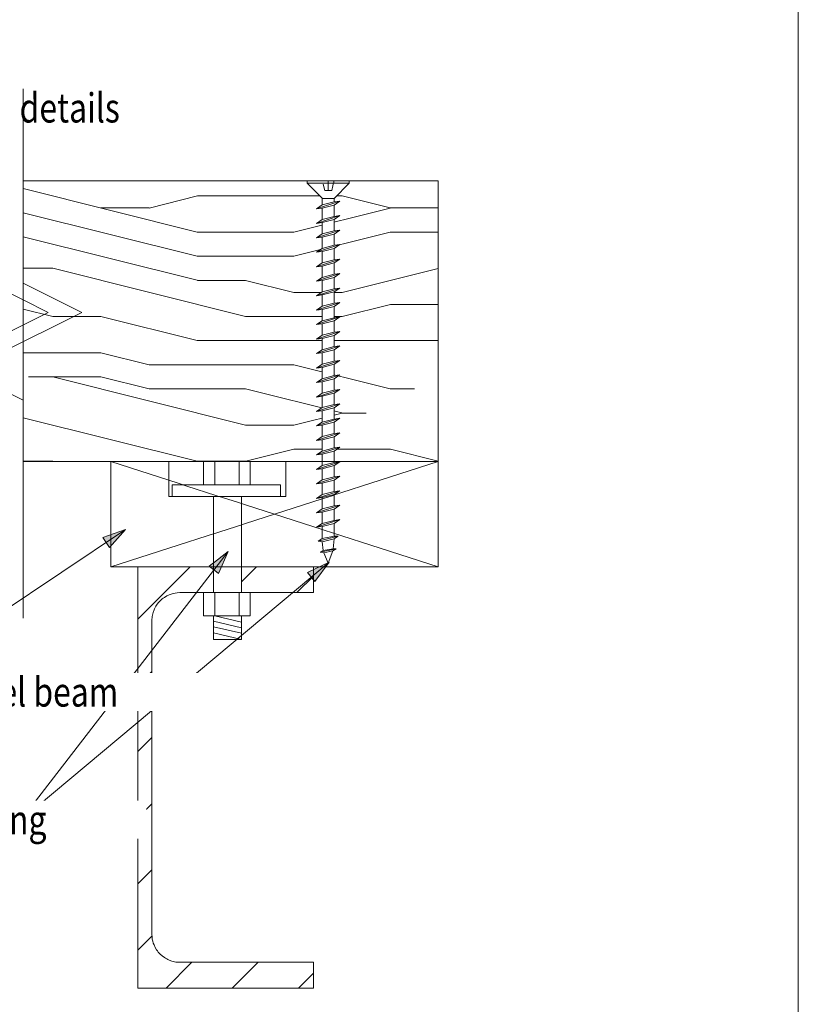
# Model space of a CAD drawing. Units: millimetres. Extents: x 2327 to 2524, y -636 to -365.
# Drawn here: x 2457 to 2524, y -581 to -497 of the extents above; entities that cross this region are included whole.
import ezdxf

# ---------------------------------------------------------------- set-up
doc = ezdxf.new("R2010")
doc.units = ezdxf.units.MM
doc.linetypes.add('CADWORK_3', pattern=[4, 2, -2])
doc.layers.add('LEGEND', color=7, linetype='Continuous')
doc.layers.add('Sc.1_5', color=7, linetype='Continuous')
doc.styles.add('tahoma-', font='txt', dxfattribs={"height": 1})

# ---------------------------------------------------------------- blocks, each defined once
blk = doc.blocks.new('cw-line-extremity2')
at = {"linetype": 'Continuous', "lineweight": 0}
blk.add_hatch(color=0, dxfattribs=at).paths.add_polyline_path([(0, 0), (2, 0.5), (2, -0.5)])
at = {"color": 0, "linetype": 'Continuous', "lineweight": -2}
for p, q in [((0, 0), (2, 0.5)), ((2, -0.5), (0, 0)), ((2, 0.5), (2, -0.5))]:
    blk.add_line(p, q, dxfattribs=at)

msp = doc.modelspace()

# ---------------------------------------------------------------- hatches: boundary and pattern name
at = {"layer": 'Sc.1_5', "linetype": 'Continuous', "lineweight": 15, "transparency": 33554687}
h = msp.add_hatch(dxfattribs=at)
h.set_pattern_fill('CwHatchPattern_215', color=9, style=0, pattern_type=2)
h.set_pattern_definition([(0, (2492.98, -534.327), (0, 41.23), [8.246, -12.369, 4.123, -16.492]), (0, (2521.84, -533.296), (0, 41.23), [8.246, -32.985]), (0, (2517.717, -531.235), (0, 41.23), [4.123, -37.108]), (0, (2495.04, -530.204), (0, 41.23), [2.062, -28.862, 2.062, -8.246]), (0, (2509.47, -528.142), (0, 41.23), [8.246, -12.369, 2.062, -18.554]), (0, (2499.163, -527.11), (0, 41.23), [6.185, -35.046]), (0, (2509.47, -526.08), (0, 41.23), [12.37, -28.862]), (0, (2497.1, -525.05), (0, 41.23), [8.246, -32.985]), (0, (2513.594, -524.02), (0, 41.23), [20.615, -20.615]), (0, (2501.225, -521.958), (0, 41.23), [4.123, -12.369, 8.246, -16.492]), (0, (2530.087, -520.927), (0, 41.23), [8.246, -32.985]), (0, (2521.84, -519.896), (0, 41.23), [4.123, -37.108]), (0, (2513.594, -518.865), (0, 41.23), [4.123, -37.108]), (0, (2492.98, -517.835), (0, 41.23), [8.246, -32.985]), (0, (2513.594, -516.804), (0, 41.23), [8.246, -32.985]), (0, (2513.594, -514.742), (0, 41.23), [8.246, -8.246, 8.246, -16.492]), (0, (2505.35, -512.68), (0, 41.23), [4.123, -20.6155, 8.246, -8.246]), (0, (2513.594, -511.65), (0, 41.23), [12.37, -28.862]), (0, (2513.594, -509.59), (0, 41.23), [8.246, -32.985]), (0, (2497.1, -508.558), (0, 41.23), [12.369, -16.492, 4.123, -8.246]), (0, (2497.1, -506.496), (0, 41.23), [20.615, -20.615]), (0, (2521.84, -505.465), (0, 41.23), [4.123, -37.108]), (0, (2509.47, -504.435), (0, 41.23), [8.246, -32.985]), (0, (2501.225, -503.404), (0, 41.23), [4.123, -16.492, 4.123, -16.492]), (0, (2497.1, -502.373), (0, 41.23), [4.123, -12.369, 8.246, -16.492]), (0, (2505.35, -501.342), (0, 41.23), [4.123, -20.6155, 4.123, -12.369]), (0, (2513.594, -500.31), (0, 41.23), [12.37, -28.862]), (0, (2497.1, -498.25), (0, 41.23), [8.246, -32.985]), (0, (2517.717, -497.22), (0, 41.23), [4.123, -37.108]), (0, (2525.964, -496.19), (0, 41.231), [4.123, -37.108]), (14.036, (2521.84, -531.235), (-41.231, 3e-05), [4.247, -165.753]), (14.036, (2525.964, -521.958), (-41.231, 3e-05), [4.247, -165.753]), (14.036, (2521.84, -497.219), (-41.231, 3e-05), [4.247, -165.753]), (14.036, (2509.471, -512.681), (-41.231, 3e-05), [4.247, -165.753]), (14.036, (2517.717, -506.496), (-41.231, 3e-05), [4.247, -165.753]), (14.036, (2521.84, -509.588), (-41.231, 3e-05), [4.247, -165.753]), (14.036, (2501.225, -502.373), (-41.231, 3e-05), [4.247, -165.753]), (14.036, (2517.717, -504.435), (-41.231, 3e-05), [4.247, -165.753]), (14.036, (2525.964, -519.896), (-41.231, 3e-05), [8.4936, -161.5064]), (14.036, (2521.84, -516.804), (-41.231, 3e-05), [8.4936, -161.5064]), (14.036, (2521.84, -514.742), (-41.231, 3e-05), [8.4936, -161.5064]), (165.964, (2509.471, -528.142), (-41.231, -4e-05), [4.2468, -8.4936, 4.2468, -153.0128]), (165.964, (2501.225, -521.958), (-41.231, -4e-05), [4.247, -165.753]), (165.964, (2501.225, -503.404), (-41.231, -4e-05), [8.4936, -161.5064]), (194.036, (2521.84, -533.296), (41.231, -4e-05), [4.247, -165.753]), (345.964, (2530.087, -533.296), (41.231, -3e-05), [4.247, -165.753]), (345.964, (2517.717, -518.865), (41.231, -3e-05), [4.247, -165.753]), (345.964, (2525.964, -511.65), (41.231, -3e-05), [4.247, -165.753]), (345.964, (2509.471, -508.558), (41.231, -3e-05), [4.247, -165.753]), (345.964, (2505.348, -503.404), (41.231, -3e-05), [4.247, -165.753]), (345.964, (2509.471, -501.342), (41.231, -3e-05), [4.247, -165.753]), (345.964, (2509.471, -508.558), (41.231, -3e-05), [4.247, -165.753]), (345.964, (2521.84, -502.373), (41.231, -3e-05), [16.987, -153.013]), (345.964, (2497.102, -530.204), (41.231, -3e-05), [16.987, -153.013]), (345.964, (2501.225, -527.112), (41.231, -3e-05), [16.987, -153.013]), (345.964, (2505.348, -525.05), (41.231, -3e-05), [4.2468, -8.4936, 8.4936, -148.766]), (345.964, (2505.348, -521.958), (41.231, -3e-05), [8.4936, -8.4936, 8.4936, -144.5192]), (345.964, (2501.225, -517.835), (41.231, -3e-05), [16.987, -153.013]), (345.964, (2497.102, -514.742), (41.231, -3e-05), [16.987, -153.013]), (345.964, (2497.102, -512.681), (41.231, -3e-05), [16.987, -153.013]), (345.964, (2525.964, -500.311), (41.231, -3e-05), [4.247, -165.753]), (345.964, (2530.087, -496.188), (41.231, 4e-05), [8.4936, -161.5064]), (345.964, (2505.348, -498.25), (41.231, 4e-05), [8.4936, -161.5064]), (345.964, (2501.225, -534.327), (41.231, -3e-05), [16.987, -153.013]), (345.964, (2525.964, -505.465), (41.231, -3e-05), [12.7404, -157.2596]), (345.964, (2530.087, -508.558), (41.231, -3e-05), [25.481, -144.519])])
h.paths.add_polyline_path([(2492.979, -534.327), (2457.503, -534.327), (2457.503, -510.327), (2492.979, -510.327)])
h = msp.add_hatch(dxfattribs=at)
h.set_pattern_fill('CwHatchPattern_31', style=0, pattern_type=2)
h.set_pattern_definition([(45, (0, 0), (-2.828427, 2.828427), [])])
h.paths.add_polyline_path([(2482.3, -543.327), (2482.3, -545.527), (2470.9, -545.527), (2470.665, -545.539, 0.073915), (2469.982, -545.71), (2469.769, -545.811), (2469.568, -545.932, 0.048995), (2469.204, -546.231), (2469.046, -546.405), (2468.905, -546.594, 0.049097), (2468.683, -547.009), (2468.604, -547.231), (2468.547, -547.459, 0.049207), (2468.5, -547.927), (2468.5, -574.727), (2468.512, -574.962, 0.073915), (2468.683, -575.645), (2468.784, -575.858), (2468.905, -576.06, 0.048995), (2469.204, -576.424), (2469.378, -576.582), (2469.568, -576.722, 0.049097), (2469.982, -576.944), (2470.204, -577.024), (2470.432, -577.081, 0.049207), (2470.9, -577.127), (2482.3, -577.127), (2482.3, -579.327), (2467.3, -579.327), (2467.3, -543.327)])

# ---------------------------------------------------------------- linework, layer by layer
at = {"layer": 'LEGEND', "color": 5, "linetype": 'Continuous', "lineweight": 15}
msp.add_lwpolyline([(2326.751, -635.569), (2523.751, -635.569), (2523.751, -364.569), (2326.751, -364.569), (2326.751, -635.569)], dxfattribs=at)
at = {"layer": 'Sc.1_5', "color": 7, "linetype": 'Continuous', "lineweight": 15}
for p, q in [((2457.503, -519.078), (2457.503, -502.461)), ((2459.648, -521.578), (2454.648, -519.078)), ((2462.503, -521.578), (2457.503, -519.078)), ((2449.648, -526.578), (2459.648, -521.578)), ((2452.503, -526.578), (2462.503, -521.578)), ((2457.503, -529.078), (2452.503, -526.578)), ((2457.503, -547.708), (2457.503, -529.078))]:
    msp.add_line(p, q, dxfattribs=at)
at = {"layer": 'Sc.1_5', "color": 7, "linetype": 'Continuous', "lineweight": 15, "ltscale": 0.5}
msp.add_line((2450.027, -550.988, 500), (2466.247, -540.131, 500), dxfattribs=at)
at = {"layer": 'Sc.1_5', "color": 7, "linetype": 'Continuous', "lineweight": 15}
msp.add_lwpolyline([(2492.979, -534.327), (2457.503, -534.327), (2457.503, -510.327), (2492.979, -510.327), (2492.979, -534.327)], dxfattribs=at)
at = {"layer": 'Sc.1_5', "color": 7, "linetype": 'Continuous', "lineweight": 15, "elevation": -39.804}
msp.add_lwpolyline([(2482.3, -543.327), (2482.3, -545.527), (2470.9, -545.527), (2470.665, -545.539, 0.073915), (2469.982, -545.71), (2469.769, -545.811), (2469.568, -545.932, 0.048995), (2469.204, -546.231), (2469.046, -546.405), (2468.905, -546.594, 0.049097), (2468.683, -547.009), (2468.604, -547.231), (2468.547, -547.459, 0.049207), (2468.5, -547.927), (2468.5, -574.727), (2468.512, -574.962, 0.073915), (2468.683, -575.645), (2468.784, -575.858), (2468.905, -576.06, 0.048995), (2469.204, -576.424), (2469.378, -576.582), (2469.568, -576.722, 0.049097), (2469.982, -576.944), (2470.204, -577.024), (2470.432, -577.081, 0.049207), (2470.9, -577.127), (2482.3, -577.127), (2482.3, -579.327), (2467.3, -579.327), (2467.3, -543.327), (2482.3, -543.327)], format="xyb", dxfattribs=at)

# ---------------------------------------------------------------- block references
at = {"layer": 'Sc.1_5', "color": 7, "lineweight": 15, "rotation": 213.7965651347698}
msp.add_blockref('cw-line-extremity2', (2466.247, -540.131), dxfattribs=at)

# ---------------------------------------------------------------- texts
at = {"layer": 'Sc.1_5', "color": 7, "linetype": 'Continuous', "style": 'tahoma-', "width": 0.8}
msp.add_text("all fixings as per engineer's details", height=2.5, dxfattribs=at).set_placement((2422.5, -505.347))

# ---------------------------------------------------------------- next in the draw order: wipeouts: each hides what was drawn before it
at = {"linetype": 'Continuous'}
for points in [[(2484.068, -511.829), (2483.068, -511.829), (2483.068, -540.91), (2484.068, -540.715)], [(2470.229, -536.327), (2479.501, -536.327), (2479.501, -537.327), (2470.229, -537.327)], [(2473.759, -547.527), (2473.759, -549.527), (2476.159, -549.527), (2476.159, -547.527)]]:
    msp.add_wipeout(points, dxfattribs=at).dxf.layer = 'Sc.1_5'

# ---------------------------------------------------------------- next in the draw order: linework, layer by layer
at = {"layer": 'Sc.1_5', "color": 9, "linetype": 'Continuous', "lineweight": 15}
for p, q in [((2476.159, -548.527), (2473.759, -547.973)), ((2476.159, -549.003), (2473.759, -548.449)), ((2476.159, -549.527), (2473.759, -548.973))]:
    msp.add_line(p, q, dxfattribs=at)
at = {"layer": 'Sc.1_5', "color": 9, "linetype": 'Continuous', "lineweight": 20, "elevation": 548.64}
msp.add_lwpolyline([(2484.068, -511.829), (2483.068, -511.829), (2483.068, -540.91), (2484.068, -540.715), (2484.068, -511.829)], dxfattribs=at)
at = {"layer": 'Sc.1_5', "color": 9, "linetype": 'Continuous', "lineweight": 15}
for points in [[(2470.229, -536.327), (2479.501, -536.327), (2479.501, -537.327), (2470.229, -537.327), (2470.229, -536.327)], [(2473.759, -547.527), (2473.759, -549.527), (2476.159, -549.527), (2476.159, -547.527), (2473.759, -547.527)]]:
    msp.add_lwpolyline(points, dxfattribs=at)

# ---------------------------------------------------------------- next in the draw order: wipeouts: each hides what was drawn before it
at = {"linetype": 'Continuous'}
for points in [[(2481.768, -510.527), (2483.069, -511.828), (2484.068, -511.828), (2485.368, -510.527)], [(2484.568, -513.308), (2484.068, -513.641), (2483.068, -513.902), (2482.568, -513.965), (2483.068, -513.632), (2484.068, -513.371), (2484.568, -513.308), (2482.568, -513.965)], [(2484.568, -514.545), (2484.068, -514.878), (2483.068, -515.139), (2482.568, -515.202), (2483.068, -514.869), (2484.068, -514.608), (2484.568, -514.545), (2482.568, -515.202)], [(2484.568, -515.782), (2484.068, -516.116), (2483.068, -516.377), (2482.568, -516.44), (2483.068, -516.106), (2484.068, -515.845), (2484.568, -515.782), (2482.568, -516.44)], [(2484.568, -517.02), (2484.068, -517.353), (2483.068, -517.614), (2482.568, -517.677), (2483.068, -517.344), (2484.068, -517.083), (2484.568, -517.02), (2482.568, -517.677)], [(2484.568, -518.257), (2484.068, -518.59), (2483.068, -518.851), (2482.568, -518.914), (2483.068, -518.581), (2484.068, -518.32), (2484.568, -518.257), (2482.568, -518.914)], [(2484.568, -519.494), (2484.068, -519.827), (2483.068, -520.088), (2482.568, -520.151), (2483.068, -519.818), (2484.068, -519.557), (2484.568, -519.494), (2482.568, -520.151)], [(2484.568, -520.731), (2484.068, -521.064), (2483.068, -521.325), (2482.568, -521.388), (2483.068, -521.055), (2484.068, -520.794), (2484.568, -520.731), (2482.568, -521.388)], [(2484.568, -521.969), (2484.068, -522.302), (2483.068, -522.563), (2482.568, -522.626), (2483.068, -522.293), (2484.068, -522.032), (2484.568, -521.969), (2482.568, -522.626)], [(2484.568, -523.206), (2484.068, -523.539), (2483.068, -523.8), (2482.568, -523.863), (2483.068, -523.53), (2484.068, -523.269), (2484.568, -523.206), (2482.568, -523.863)], [(2484.568, -524.443), (2484.068, -524.776), (2483.068, -525.037), (2482.568, -525.1), (2483.068, -524.767), (2484.068, -524.506), (2484.568, -524.443), (2482.568, -525.1)], [(2484.568, -525.68), (2484.068, -526.013), (2483.068, -526.274), (2482.568, -526.337), (2483.068, -526.004), (2484.068, -525.743), (2484.568, -525.68), (2482.568, -526.337)], [(2484.568, -526.918), (2484.068, -527.251), (2483.068, -527.512), (2482.568, -527.575), (2483.068, -527.242), (2484.068, -526.981), (2484.568, -526.918), (2482.568, -527.575)], [(2484.568, -528.155), (2484.068, -528.488), (2483.068, -528.749), (2482.568, -528.812), (2483.068, -528.479), (2484.068, -528.218), (2484.568, -528.155), (2482.568, -528.812)], [(2484.568, -529.392), (2484.068, -529.725), (2483.068, -529.986), (2482.568, -530.049), (2483.068, -529.716), (2484.068, -529.455), (2484.568, -529.392), (2482.568, -530.049)], [(2484.568, -530.629), (2484.068, -530.962), (2483.068, -531.223), (2482.568, -531.286), (2483.068, -530.953), (2484.068, -530.692), (2484.568, -530.629), (2482.568, -531.286)], [(2484.568, -531.867), (2484.068, -532.2), (2483.068, -532.461), (2482.568, -532.524), (2483.068, -532.191), (2484.068, -531.93), (2484.568, -531.867), (2482.568, -532.524)], [(2484.568, -533.104), (2484.068, -533.437), (2483.068, -533.698), (2482.568, -533.761), (2483.068, -533.428), (2484.068, -533.167), (2484.568, -533.104), (2482.568, -533.761)], [(2472.9, -534.327), (2476.9, -534.327), (2476.9, -536.327), (2472.9, -536.327)], [(2484.568, -534.341), (2484.068, -534.674), (2483.068, -534.935), (2482.568, -534.998), (2483.068, -534.665), (2484.068, -534.404), (2484.568, -534.341), (2482.568, -534.998)], [(2484.568, -535.578), (2484.068, -535.911), (2483.068, -536.172), (2482.568, -536.235), (2483.068, -535.902), (2484.068, -535.641), (2484.568, -535.578), (2482.568, -536.235)], [(2484.568, -536.816), (2484.068, -537.149), (2483.068, -537.41), (2482.568, -537.473), (2483.068, -537.14), (2484.068, -536.879), (2484.568, -536.816), (2482.568, -537.473)], [(2484.568, -538.053), (2484.068, -538.386), (2483.068, -538.647), (2482.568, -538.71), (2483.068, -538.377), (2484.068, -538.116), (2484.568, -538.053), (2482.568, -538.71)], [(2484.568, -539.29), (2484.068, -539.623), (2483.068, -539.884), (2482.568, -539.947), (2483.068, -539.614), (2484.068, -539.353), (2484.568, -539.29), (2482.568, -539.947)], [(2483.068, -541.184), (2484.068, -540.919), (2483.983, -541.792), (2483.958, -541.945), (2483.568, -543.009), (2483.195, -542.12), (2483.15, -541.928), (2483.068, -541.184), (2484.068, -540.919)], [(2472.9, -547.527), (2476.9, -547.527), (2476.9, -545.527), (2472.9, -545.527)]]:
    msp.add_wipeout(points, dxfattribs=at).dxf.layer = 'Sc.1_5'

# ---------------------------------------------------------------- next in the draw order: linework, layer by layer
at = {"layer": 'Sc.1_5', "color": 9, "linetype": 'Continuous', "lineweight": 15}
for p, q in [((2473.884, -534.327), (2473.884, -536.327)), ((2475.95, -534.327), (2475.95, -536.327)), ((2473.884, -547.527), (2473.884, -545.527)), ((2475.95, -547.527), (2475.95, -545.527)), ((2476.159, -548.051), (2473.89, -547.527))]:
    msp.add_line(p, q, dxfattribs=at)
at = {"layer": 'Sc.1_5', "color": 9, "linetype": 'Continuous', "lineweight": 20}
for points, elevation in [([(2481.768, -510.527), (2483.069, -511.828), (2484.068, -511.828), (2485.368, -510.527), (2481.768, -510.527)], 510), ([(2484.568, -513.308), (2484.068, -513.641), (2483.068, -513.902), (2482.568, -513.965), (2483.068, -513.632), (2484.068, -513.371), (2484.568, -513.308), (2482.568, -513.965), (2484.568, -513.308)], 510), ([(2484.568, -514.545), (2484.068, -514.878), (2483.068, -515.139), (2482.568, -515.202), (2483.068, -514.869), (2484.068, -514.608), (2484.568, -514.545), (2482.568, -515.202), (2484.568, -514.545)], 510), ([(2484.568, -515.782), (2484.068, -516.116), (2483.068, -516.377), (2482.568, -516.44), (2483.068, -516.106), (2484.068, -515.845), (2484.568, -515.782), (2482.568, -516.44), (2484.568, -515.782)], 510), ([(2484.568, -517.02), (2484.068, -517.353), (2483.068, -517.614), (2482.568, -517.677), (2483.068, -517.344), (2484.068, -517.083), (2484.568, -517.02), (2482.568, -517.677), (2484.568, -517.02)], 510), ([(2484.568, -518.257), (2484.068, -518.59), (2483.068, -518.851), (2482.568, -518.914), (2483.068, -518.581), (2484.068, -518.32), (2484.568, -518.257), (2482.568, -518.914), (2484.568, -518.257)], 510), ([(2484.568, -519.494), (2484.068, -519.827), (2483.068, -520.088), (2482.568, -520.151), (2483.068, -519.818), (2484.068, -519.557), (2484.568, -519.494), (2482.568, -520.151), (2484.568, -519.494)], 510), ([(2484.568, -520.731), (2484.068, -521.064), (2483.068, -521.325), (2482.568, -521.388), (2483.068, -521.055), (2484.068, -520.794), (2484.568, -520.731), (2482.568, -521.388), (2484.568, -520.731)], 510), ([(2484.568, -521.969), (2484.068, -522.302), (2483.068, -522.563), (2482.568, -522.626), (2483.068, -522.293), (2484.068, -522.032), (2484.568, -521.969), (2482.568, -522.626), (2484.568, -521.969)], 510), ([(2484.568, -523.206), (2484.068, -523.539), (2483.068, -523.8), (2482.568, -523.863), (2483.068, -523.53), (2484.068, -523.269), (2484.568, -523.206), (2482.568, -523.863), (2484.568, -523.206)], 510), ([(2484.568, -524.443), (2484.068, -524.776), (2483.068, -525.037), (2482.568, -525.1), (2483.068, -524.767), (2484.068, -524.506), (2484.568, -524.443), (2482.568, -525.1), (2484.568, -524.443)], 510), ([(2484.568, -525.68), (2484.068, -526.013), (2483.068, -526.274), (2482.568, -526.337), (2483.068, -526.004), (2484.068, -525.743), (2484.568, -525.68), (2482.568, -526.337), (2484.568, -525.68)], 510), ([(2484.568, -526.918), (2484.068, -527.251), (2483.068, -527.512), (2482.568, -527.575), (2483.068, -527.242), (2484.068, -526.981), (2484.568, -526.918), (2482.568, -527.575), (2484.568, -526.918)], 510), ([(2484.568, -528.155), (2484.068, -528.488), (2483.068, -528.749), (2482.568, -528.812), (2483.068, -528.479), (2484.068, -528.218), (2484.568, -528.155), (2482.568, -528.812), (2484.568, -528.155)], 510), ([(2484.568, -529.392), (2484.068, -529.725), (2483.068, -529.986), (2482.568, -530.049), (2483.068, -529.716), (2484.068, -529.455), (2484.568, -529.392), (2482.568, -530.049), (2484.568, -529.392)], 510), ([(2484.568, -530.629), (2484.068, -530.962), (2483.068, -531.223), (2482.568, -531.286), (2483.068, -530.953), (2484.068, -530.692), (2484.568, -530.629), (2482.568, -531.286), (2484.568, -530.629)], 510), ([(2484.568, -531.867), (2484.068, -532.2), (2483.068, -532.461), (2482.568, -532.524), (2483.068, -532.191), (2484.068, -531.93), (2484.568, -531.867), (2482.568, -532.524), (2484.568, -531.867)], 510), ([(2484.568, -533.104), (2484.068, -533.437), (2483.068, -533.698), (2482.568, -533.761), (2483.068, -533.428), (2484.068, -533.167), (2484.568, -533.104), (2482.568, -533.761), (2484.568, -533.104)], 510), ([(2484.568, -534.341), (2484.068, -534.674), (2483.068, -534.935), (2482.568, -534.998), (2483.068, -534.665), (2484.068, -534.404), (2484.568, -534.341), (2482.568, -534.998), (2484.568, -534.341)], 510), ([(2484.568, -535.578), (2484.068, -535.911), (2483.068, -536.172), (2482.568, -536.235), (2483.068, -535.902), (2484.068, -535.641), (2484.568, -535.578), (2482.568, -536.235), (2484.568, -535.578)], 510), ([(2484.568, -536.816), (2484.068, -537.149), (2483.068, -537.41), (2482.568, -537.473), (2483.068, -537.14), (2484.068, -536.879), (2484.568, -536.816), (2482.568, -537.473), (2484.568, -536.816)], 510), ([(2484.568, -538.053), (2484.068, -538.386), (2483.068, -538.647), (2482.568, -538.71), (2483.068, -538.377), (2484.068, -538.116), (2484.568, -538.053), (2482.568, -538.71), (2484.568, -538.053)], 510), ([(2484.568, -539.29), (2484.068, -539.623), (2483.068, -539.884), (2482.568, -539.947), (2483.068, -539.614), (2484.068, -539.353), (2484.568, -539.29), (2482.568, -539.947), (2484.568, -539.29)], 510), ([(2483.068, -541.184), (2484.068, -540.919), (2483.983, -541.792), (2483.958, -541.945), (2483.568, -543.009), (2483.195, -542.12), (2483.15, -541.928), (2483.068, -541.184), (2484.068, -540.919), (2483.068, -541.184)], 548.64)]:
    msp.add_lwpolyline(points, dxfattribs=dict(at, elevation=elevation))
at = {"layer": 'Sc.1_5', "color": 9, "linetype": 'Continuous', "lineweight": 15}
for points in [[(2472.9, -534.327), (2476.9, -534.327), (2476.9, -536.327), (2472.9, -536.327), (2472.9, -534.327)], [(2472.9, -547.527), (2476.9, -547.527), (2476.9, -545.527), (2472.9, -545.527), (2472.9, -547.527)]]:
    msp.add_lwpolyline(points, dxfattribs=at)

# ---------------------------------------------------------------- next in the draw order: wipeouts: each hides what was drawn before it
at = {"linetype": 'Continuous'}
for points in [[(2481.768, -510.527), (2481.768, -510.327), (2485.368, -510.327), (2485.368, -510.527)], [(2484.568, -512.071), (2484.068, -512.404), (2483.068, -512.665), (2482.568, -512.728), (2483.068, -512.395), (2484.068, -512.134), (2484.568, -512.071), (2482.568, -512.728)], [(2473.759, -537.327), (2476.159, -537.327), (2476.159, -545.527), (2473.759, -545.527)], [(2484.068, -540.715), (2484.43, -540.711), (2484.068, -540.919), (2483.068, -541.184), (2482.702, -541.117), (2483.068, -540.91)], [(2483.15, -541.928), (2482.875, -542.063), (2483.195, -542.12), (2483.958, -541.945), (2484.257, -541.792), (2483.983, -541.792)]]:
    msp.add_wipeout(points, dxfattribs=at).dxf.layer = 'Sc.1_5'

# ---------------------------------------------------------------- next in the draw order: linework, layer by layer
at = {"layer": 'Sc.1_5', "color": 9, "linetype": 'Continuous', "lineweight": 15}
for p, q in [((2464.979, -534.327), (2492.979, -543.327)), ((2464.979, -543.327), (2492.979, -534.327)), ((2482.702, -541.117), (2484.43, -540.711)), ((2482.875, -542.063), (2484.257, -541.792))]:
    msp.add_line(p, q, dxfattribs=at)
at = {"layer": 'Sc.1_5', "color": 7, "linetype": 'Continuous', "lineweight": 15, "ltscale": 0.5}
for q in [(2475.016, -542, 500), (2483.65, -542.916, 500)]:
    msp.add_line((2457.286, -564.976, 500), q, dxfattribs=at)
at = {"layer": 'Sc.1_5', "color": 9, "linetype": 'Continuous', "lineweight": 20}
for points, elevation in [([(2481.768, -510.527), (2481.768, -510.327), (2485.368, -510.327), (2485.368, -510.527), (2481.768, -510.527)], 510), ([(2484.568, -512.071), (2484.068, -512.404), (2483.068, -512.665), (2482.568, -512.728), (2483.068, -512.395), (2484.068, -512.134), (2484.568, -512.071), (2482.568, -512.728), (2484.568, -512.071)], 510), ([(2473.759, -537.327), (2476.159, -537.327), (2476.159, -545.527), (2473.759, -545.527), (2473.759, -537.327)], 548.64), ([(2484.068, -540.715), (2484.43, -540.711), (2484.068, -540.919), (2483.068, -541.184), (2482.702, -541.117), (2483.068, -540.91), (2484.068, -540.715)], 548.64), ([(2483.15, -541.928), (2482.875, -542.063), (2483.195, -542.12), (2483.958, -541.945), (2484.257, -541.792), (2483.983, -541.792), (2483.15, -541.928)], 548.64)]:
    msp.add_lwpolyline(points, dxfattribs=dict(at, elevation=elevation))
at = {"layer": 'Sc.1_5', "color": 9, "linetype": 'CADWORK_3', "lineweight": 15, "elevation": 510, "flags": 128}
for points in [[(2484.068, -510.327), (2483.868, -511.156), (2483.268, -511.156), (2483.068, -510.327)], [(2483.568, -511.156), (2483.568, -510.327)]]:
    msp.add_lwpolyline(points, dxfattribs=at)
at = {"layer": 'Sc.1_5', "color": 7, "linetype": 'Continuous', "lineweight": 20, "elevation": 548.64}
msp.add_lwpolyline([(2492.979, -534.327), (2479.959, -534.327), (2479.959, -537.327), (2469.959, -537.327), (2469.959, -534.327), (2464.979, -534.327), (2464.979, -543.327), (2492.979, -543.327), (2492.979, -534.327)], dxfattribs=at)

# ---------------------------------------------------------------- next in the draw order: block references
at = {"layer": 'Sc.1_5', "color": 7, "lineweight": 15}
for p, rotation in [((2475.016, -542), 232.3427591055384), ((2483.65, -542.916), 219.9216269929902)]:
    msp.add_blockref('cw-line-extremity2', p, dxfattribs=dict(at, rotation=rotation))

# ---------------------------------------------------------------- next in the draw order: texts
at = {"layer": 'Sc.1_5', "color": 7, "linetype": 'Continuous', "char_height": 2.5, "attachment_point": 1, "style": 'tahoma-', "bg_fill": 3, "box_fill_scale": 1.15, "bg_fill_color": 9, "bg_fill_true_color": 13158600, "bg_fill_transparency": 33554687}
for s, insert in [('\\A1;\\fTahoma|b0|i0;\\W0.800000;\\H2.500000;fixed to top of steel beam', (2433.415, -552.772)), ('\\A1;\\fTahoma|b0|i0;\\W0.800000;\\H2.500000;Fixing types and spacing', (2428.415, -563.697))]:
    msp.add_mtext(s, dxfattribs=dict(at, insert=insert))

doc.saveas('drawing.dxf')
